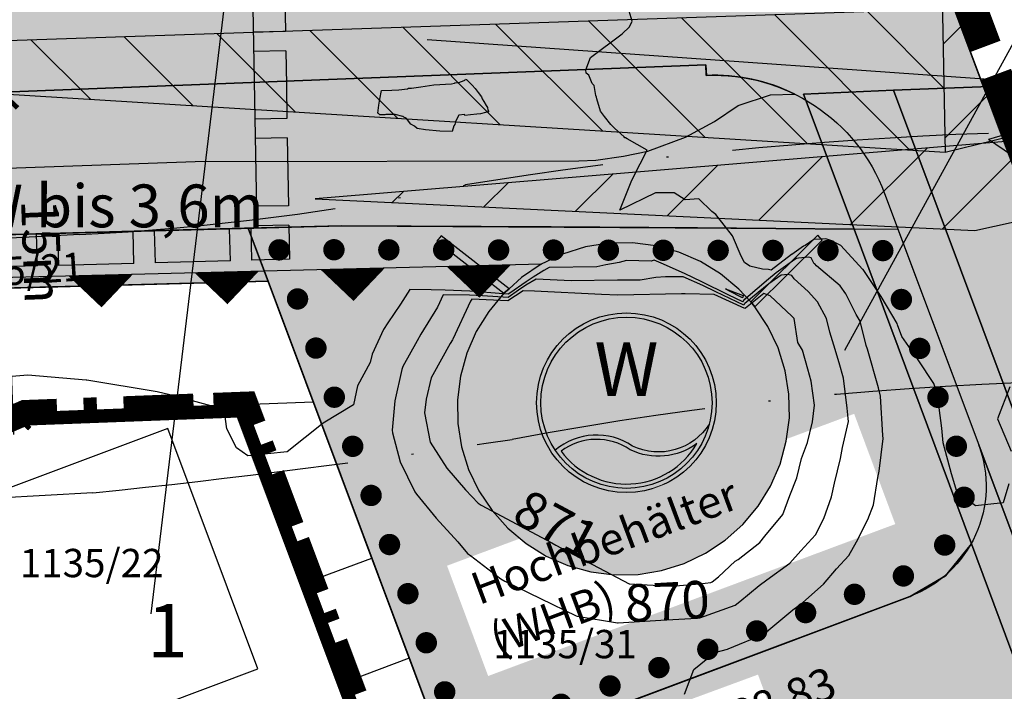
# Model space of a CAD drawing. Units: millimetres. Extents: x 4385289 to 4386088, y 5302364 to 5302906.
# Drawn here: x 4385381 to 4385427, y 5302539 to 5302571 of the extents above; entities that cross this region are included whole.
import ezdxf
from ezdxf.enums import TextEntityAlignment as Align

# ---------------------------------------------------------------- set-up
doc = ezdxf.new("R2010")
doc.units = ezdxf.units.MM
doc.linetypes.add('ACAD_ISO10W100', pattern=[18, 12, -3, 0, -3])
doc.layers.add('A_Konstruktionslinie', color=5, linetype='Continuous', plot=False)
for name, color, linetype in [('Bauplatzindexzahlen', 214, 'Continuous'), ('BEMASSUNG', 7, 'Continuous'), ('L-NUTZ', 7, 'Continuous'), ('NB-WASSER', 7, 'Continuous'), ('NL-BAUGRENZEN', 7, 'Continuous'), ('NL-GEBÄUDE', 7, 'Continuous'), ('NL-GELTUNGSBEREICH', 7, 'Continuous'), ('NL-GELTUNGSBEREICH-ALT', 254, 'Continuous'), ('NL-SCHALL', 5, 'Continuous'), ('NL-SICHTDREIECK', 11, 'Continuous'), ('NM-BAUGRENZEN', 7, 'Continuous'), ('NM-GELTUNGSBEREICH', 7, 'Continuous'), ('NM-GELTUNGSBEREICH ALT', 254, 'Continuous'), ('NM-PFLANZUNGEN', 7, 'Continuous'), ('NM-UMWELTSCHUTZ', 1, 'Continuous'), ('NMF-BAUGRENZEN', 150, 'Continuous'), ('NS-GRÜN-ÖFFENTLICH', 70, 'Continuous'), ('NS-VERKEHR', 50, 'Continuous'), ('NS-VERSORGUNGSFLÄCHE', 51, 'Continuous'), ('NS_WEG', 40, 'Continuous'), ('NT-LANA-ZWECK', 7, 'Continuous'), ('TEXT', 7, 'Continuous'), ('Text Achshöhen', 190, 'Continuous'), ('X_REF 210223 Höhenlinien Jellen$0$Beschriftung-Höhenlinie', 7, 'Continuous'), ('X_REF 210223 Höhenlinien Jellen$0$dnetz00', 7, 'Continuous'), ('X_REF 231031 DFK EBB West GKK$0$ALKIS Flurkarte.Eigentümerinformation', 7, 'Continuous'), ('X_REF 231031 DFK EBB West GKK$0$ALKIS Flurkarte.Flurstücke', 7, 'Continuous'), ('X_REF 231031 DFK EBB West GKK$0$ALKIS Flurkarte.Flurstücksnummern.Flurstücksnummer', 7, 'Continuous'), ('X_REF 231031 DFK EBB West GKK$0$ALKIS Flurkarte.Gebäude.Gebäude für Wirtschaft oder Gewerbe', 7, 'Continuous'), ('X_REF 231031 DFK EBB West GKK$0$ALKIS Flurkarte.Sonstige Bauwerke _ Einrichtungen.Sonstiges', 7, 'Continuous'), ('X_REF_Höhen_Jellen', 7, 'Continuous'), ('X_REF_KARTE', 7, 'Continuous')]:
    doc.layers.add(name, color=color, linetype=linetype)
doc.styles.add('ARIAL-STANDARD', font='arial.ttf', dxfattribs={"height": 2.5})
doc.styles.add('LANA-ZWECK', font='romand8.shx', dxfattribs={"height": 2.5})
doc.styles.add('X_REF 210223 Höhenlinien Jellen$0$7', font='txt', dxfattribs={"width": 0.7, "height": 1})
doc.styles.add('X_REF 231031 DFK EBB West GKK$0$ARIAL KURSIV', font='arial.ttf', dxfattribs={"height": 3.3})
doc.dimstyles.new('abtPlan', dxfattribs={"dimtxt": 1.75, "dimasz": 1.5, "dimexe": 1, "dimexo": 0, "dimgap": 0.5, "dimtad": 1, "dimtxsty": 'Standard', "dimblk": 'ARCHTICK', "dimcen": 2.5, "dimdle": 1, "dimadec": 0, "dimazin": 2, "dimtfac": 1, "dimtmove": 0, "dimatfit": 3, "dimldrblk": 'ARCHTICK', "dimfxl": 1, "dimarcsym": 0})

# ---------------------------------------------------------------- blocks, each defined once
blk = doc.blocks.new('WASSER')
h = blk.add_hatch(color=256)
edge = h.paths.add_edge_path()
edge.add_arc((0, 0), 3.8, 216.4394, 329.8003)
edge.add_arc((1.493, 0.518), 3.019, 244.1817, 306.3935, ccw=False)
edge.add_arc((-1.398, -4.495), 2.785, 55.5128, 126.5484)
blk.add_lwpolyline([(3.876, -0.987, -0.380107), (0.279, -2.025, 0.336922), (-3.329, -2.218, 0.336922)], format="xyb")
blk.add_lwpolyline([(-3.057, -2.257, 0.53935), (3.284, -1.911, -0.27832), (0.179, -2.199, 0.320274)], format="xyb", close=True)
for radius in [4.2, 4]:
    blk.add_circle((0, 0), radius)
at = {"layer": 'NT-LANA-ZWECK', "style": 'LANA-ZWECK'}
blk.add_attdef('LANA-ZWECK', text='', height=2.5, dxfattribs=at).set_placement((0, 1.245), align=Align.MIDDLE)
blk = doc.blocks.new('_ArchTick')
at = {"color": 0, "linetype": 'ByBlock', "const_width": 0.15}
blk.add_lwpolyline([(-0.5, -0.5), (0.5, 0.5)], dxfattribs=at)
blk = doc.blocks.new('*D58')
at = {"layer": 'BEMASSUNG', "color": 0, "lineweight": -2, "transparency": 16777216}
for p, q in [((4385380.347, 5302551.213), (4385379.702, 5302568.201)), ((4385381.985, 5302567.287), (4385378.74, 5302567.164)), ((4385382.554, 5302552.298), (4385379.309, 5302552.175))]:
    blk.add_line(p, q, dxfattribs=at)
at = {"layer": 'Defpoints', "color": 0, "transparency": 16777216}
for p in [(4385381.985, 5302567.287), (4385379.74, 5302567.202), (4385382.554, 5302552.298)]:
    blk.add_point(p, dxfattribs=at)
at = {"layer": 'BEMASSUNG', "color": 0, "lineweight": -2, "transparency": 16777216, "xscale": 1.500000000844135, "yscale": 1.500000000844135, "zscale": 1.500000000844135}
for p, rotation in [((4385379.74, 5302567.202), 92.17395862425758), ((4385380.309, 5302552.213), 272.1739586242576)]:
    blk.add_blockref('_ArchTick', p, dxfattribs=dict(at, rotation=rotation))
at = {"layer": 'BEMASSUNG', "color": 0, "transparency": 16777216, "insert": (4385381.417, 5302559.76), "char_height": 1.75, "attachment_point": 5, "rotation": 272.174}
blk.add_mtext('15m', dxfattribs=at)
blk = doc.blocks.new('*U9')
at = {"const_width": 0.6}
for points in [[(4385382.356, 5302538.005), (4385380.79, 5302537.946), (4385379.52, 5302537.395)], [(4385384.224, 5302538.076), (4385383.601, 5302538.053)], [(4385388.736, 5302538.248), (4385385.469, 5302538.123)], [(4385391.819, 5302537.182), (4385391.382, 5302538.348), (4385389.67, 5302538.283)], [(4385378.827, 5302537.095), (4385376.402, 5302536.044)], [(4385392.339, 5302535.794), (4385392.165, 5302536.256)], [(4385375.479, 5302535.644), (4385375.017, 5302535.444)], [(4385374.093, 5302535.043), (4385372.929, 5302534.539), (4385373.564, 5302533.074)], [(4385393.596, 5302532.439), (4385392.686, 5302534.868)], [(4385373.91, 5302532.275), (4385375.122, 5302529.48)], [(4385394.766, 5302529.315), (4385394.333, 5302530.472), (4385393.856, 5302531.745)], [(4385375.583, 5302528.414), (4385375.814, 5302527.882)], [(4385395.286, 5302527.927), (4385395.113, 5302528.39)], [(4385396.544, 5302524.572), (4385395.633, 5302527.002)], [(4385376.276, 5302526.817), (4385376.853, 5302525.485), (4385377.488, 5302524.021)], [(4385396.059, 5302522.148), (4385397.281, 5302522.606), (4385396.804, 5302523.878)], [(4385377.834, 5302523.222), (4385379.046, 5302520.426)], [(4385394.604, 5302521.603), (4385395.089, 5302521.784)], [(4385391.087, 5302520.285), (4385393.634, 5302521.239)], [(4385387.813, 5302519.058), (4385389.026, 5302519.513), (4385390.36, 5302520.012)], [(4385379.507, 5302519.361), (4385379.738, 5302518.829)], [(4385386.358, 5302518.513), (4385386.843, 5302518.695)], [(4385380.2, 5302517.763), (4385380.781, 5302516.423), (4385382.114, 5302516.923)], [(4385382.842, 5302517.195), (4385385.388, 5302518.15)]]:
    blk.add_lwpolyline(points, dxfattribs=at)
blk = doc.blocks.new('BINDUNG')
at = {"const_width": 0.5}
blk.add_lwpolyline([(-0.25, 0, 1), (0.25, 0, 1)], format="xyb", close=True, dxfattribs=at)
blk = doc.blocks.new('*U39')
for p, rotation in [((8710.546, 892.628), 290.542207407345), ((8713.108, 892.633), 179.9107585171745), ((8715.673, 892.629), 179.9107585171745), ((8718.238, 892.625), 179.9107585171745), ((8720.804, 892.621), 179.9107585171745), ((8723.369, 892.617), 179.9107585171745), ((8725.935, 892.613), 179.9107585171745), ((8728.5, 892.609), 179.9107585171745), ((8731.066, 892.605), 179.9107585171745), ((8733.631, 892.601), 179.9107585171745), ((8736.197, 892.597), 179.9107585171745), ((8738.762, 892.593), 179.9107585171745), ((8711.406, 890.333), 290.542207407345), ((8739.628, 890.308), 110.5439757784152), ((8712.266, 888.038), 290.542207407345), ((8740.485, 888.023), 110.5439757784152), ((8713.126, 885.743), 290.542207407345), ((8741.341, 885.737), 110.5439757784152), ((8713.985, 883.448), 290.542207407345), ((8742.198, 883.452), 110.5439757784152), ((8714.845, 881.153), 290.542207407345), ((8742.562, 881.067), 83.39658625196338), ((8715.705, 878.858), 290.542207407345), ((8741.654, 878.834), 52.32217560466143), ((8739.723, 877.39), 21.24776495736305), ((8716.565, 876.563), 290.542207407345), ((8737.438, 876.533), 20.54221063905469), ((8735.152, 875.677), 20.54221063905469), ((8732.867, 874.82), 20.54221063905469), ((8717.425, 874.268), 290.542207407345), ((8730.582, 873.964), 20.54221063905469), ((8728.296, 873.108), 20.54221063905469), ((8718.285, 871.974), 290.542207407345), ((8726.011, 872.251), 20.54221063905469), ((8723.725, 871.395), 20.54221063905469), ((8721.44, 870.538), 20.54221063905469), ((8719.155, 869.682), 20.54221063905469)]:
    blk.add_blockref('BINDUNG', p, dxfattribs=dict(rotation=rotation))
blk = doc.blocks.new('USCHUTZ')
blk.add_lwpolyline([(0, 0, 3, 0, 0), (0, 1.5, 0, 0, 0)], format="xyseb")
blk = doc.blocks.new('*U43')
for p, rotation in [((1343.649, 2064.902), 181.4491617135552), ((1320.092, 2064.306), 181.4491617135552), ((1325.981, 2064.455), 181.4491617135552), ((1331.87, 2064.604), 181.4491617135552), ((1337.76, 2064.753), 181.4491617135552), ((1314.203, 2064.157), 181.4491617135552), ((1310.259, 2060.03), 280.8850842436819), ((1311.129, 2055.508), 280.8850842436819)]:
    blk.add_blockref('USCHUTZ', p, dxfattribs=dict(rotation=rotation))
blk = doc.blocks.new('*U54')
at = {"const_width": 1.5}
for points in [[(2031.465, 1203.385), (2032.448, 1200.761), (2033.432, 1198.137)], [(2033.923, 1196.825), (2034.907, 1194.201), (2035.89, 1191.577)]]:
    blk.add_lwpolyline(points, dxfattribs=at)
blk = doc.blocks.new('RECHTE')
blk.add_lwpolyline([(0, 0), (0, -1.5)])
blk = doc.blocks.new('*E65')
at = {"layer": 'NM-GELTUNGSBEREICH ALT'}
for points in [[(32.143, 14.505), (32.171, 12.922), (32.199, 11.339)], [(32.216, 10.434), (32.244, 8.851), (32.272, 7.267)], [(32.289, 6.362), (32.317, 4.779), (32.345, 3.196)], [(32.362, 2.291), (32.39, 0.698), (30.635, 0.651)], [(25.12, 0.503), (23.365, 0.456), (21.61, 0.409)], [(29.633, 0.624), (27.878, 0.577), (26.123, 0.53)], [(20.608, 0.382), (18.853, 0.335), (17.098, 0.288)]]:
    blk.add_lwpolyline(points, dxfattribs=at)
for p, rotation in [((32.199, 11.339), 271.0281032537285), ((32.216, 10.434), 271.0281032537285), ((32.272, 7.267), 271.0281032537285), ((32.289, 6.362), 271.0281032537285), ((32.345, 3.196), 271.0281032537285), ((20.608, 0.382), 181.5343414983033), ((21.61, 0.409), 181.5343414983033), ((25.12, 0.503), 181.5343414983033), ((26.123, 0.53), 181.5343414983033), ((29.633, 0.624), 181.5343414983033), ((30.635, 0.651), 181.5343414983033), ((32.362, 2.291), 271.0281032537285)]:
    blk.add_blockref('RECHTE', p, dxfattribs=dict(at, rotation=rotation))
blk = doc.blocks.new('*E67')
at = {"layer": 'X_REF 210223 Höhenlinien Jellen$0$dnetz00'}
for points in [[(66.061, 174.809), (65.478, 173.303), (66.121, 171.798)], [(66.005, 170.27), (65.741, 169.388), (64.454, 169.247), (63.58, 169.909), (63.331, 170.741), (62.941, 172.191), (62.882, 172.877), (62.682, 174.41), (62.514, 174.964), (61.77, 176.062), (61.009, 177.157), (60.816, 177.696), (60.801, 177.756), (60.05, 179.018), (60.047, 179.025), (59.2, 180.284), (59.179, 180.301), (58.154, 181.411), (57.847, 181.567), (57.836, 181.587), (57.458, 181.718), (57.452, 181.717), (56.904, 181.691), (56.489, 181.4), (56.415, 181.378), (55.873, 180.994), (55.874, 180.995), (55.862, 180.987), (54.901, 180.248), (54.775, 180.289), (54.496, 180.294), (53.913, 180.445), (53.654, 180.607), (53.496, 180.909), (53.1, 181.865), (52.324, 182.849), (52.126, 182.995), (51.519, 183.594), (50.882, 183.541), (50.371, 183.867), (49.504, 183.871), (47.837, 183.065), (48.394, 184.453), (48.784, 185.231), (49.112, 185.858), (48.177, 186.389), (48.1, 186.432), (48.072, 186.444), (48.031, 186.483), (47.575, 186.884), (47.414, 187.055), (47.113, 187.434), (46.933, 187.679), (46.758, 188.257), (46.733, 188.335), (46.716, 188.412), (46.629, 188.891), (46.543, 188.972), (46.388, 189.369), (46.257, 189.466), (46.244, 189.622), (46.458, 190.187), (47.943, 191.298), (48.289, 191.625), (48.401, 191.895), (48.26, 192.359)], [(50.847, 160.447), (51.286, 161.593), (52.275, 162.384), (52.86, 162.55), (52.891, 162.562), (54.556, 163.248), (54.79, 163.456), (55.922, 164.382), (56.382, 164.72), (57.347, 165.576), (57.96, 166.303), (58.532, 166.92), (58.888, 167.565), (59.425, 168.609), (59.681, 169.287), (59.896, 170.56), (59.945, 170.865), (60.138, 172.39), (60.117, 172.526), (60.008, 174.363), (59.922, 174.757), (59.403, 176.568), (59.342, 176.737), (59.058, 177.879), (58.878, 178.182), (58.389, 179.142), (58.132, 179.523), (57.023, 180.453), (56.939, 180.544), (56.914, 180.557), (56.768, 180.826), (56.666, 180.862), (56.178, 180.809), (56.084, 180.804), (55.908, 180.681), (55.139, 180.123), (54.777, 179.839), (53.717, 178.927), (53.658, 178.882), (53.657, 178.876), (53.622, 178.867), (53.616, 178.839), (53.594, 178.788), (53.583, 178.774), (52.892, 179.109), (51.665, 179.705), (50.846, 180.103), (49.764, 180.578), (49.441, 180.728), (49.299, 180.682), (48.14, 180.71), (47.805, 180.614), (47.177, 180.497), (46.756, 180.409), (44.526, 180.382), (44.281, 180.235), (43.777, 179.934), (43.448, 179.716), (42.687, 179.177), (42.614, 179.131), (42.4, 179.144), (40.814, 179.27), (39.673, 179.326), (39.011, 179.335), (38.018, 179.345), (37.575, 178.674), (36.983, 177.801), (36.79, 177.479), (36.25, 176.337), (36.166, 175.934), (35.563, 174.854), (35.381, 173.965), (33.961, 173.108), (32.285, 171.772), (30.44, 171.583), (29.917, 171.95), (29.462, 172.839), (29.333, 173.747), (27.071, 174.373), (26.2, 174.566), (22.917, 175.113), (22.896, 175.117), (22.89, 175.118), (20.16, 175.356), (18.847, 175.236)]]:
    blk.add_lwpolyline(points, dxfattribs=at)
for points in [[(36.611, 187.515), (36.574, 187.568), (36.559, 187.578), (36.515, 187.589), (36.563, 187.958), (36.61, 188.245), (36.694, 188.653), (37.182, 188.663), (37.505, 188.683), (37.913, 188.734), (37.951, 188.753), (38.036, 188.765), (38.099, 188.765), (38.526, 188.824), (39.132, 188.917), (39.97, 188.963), (40.104, 188.999), (40.126, 189.007), (40.13, 189.006), (40.243, 189.022), (40.306, 189.032), (40.556, 189.113), (40.58, 189.135), (40.604, 189.154), (40.615, 189.174), (40.648, 189.166), (40.659, 189.169), (40.72, 189.105), (40.928, 188.907), (41.066, 188.748), (41.214, 188.558), (41.37, 188.358), (41.385, 188.304), (41.39, 188.257), (41.467, 188.132), (41.586, 187.952), (41.642, 187.862), (41.666, 187.735), (41.701, 187.652), (41.551, 187.625), (41.317, 187.561), (41.154, 187.541), (40.858, 187.509), (40.583, 187.487), (40.576, 187.529), (40.31, 187.502), (40.237, 187.393), (40.157, 187.194), (40.116, 187.065), (40.08, 187.006), (39.996, 186.734), (39.415, 186.751), (38.755, 186.818), (38.36, 186.869), (38.238, 186.98), (38.064, 187.08), (37.855, 187.344), (37.848, 187.352), (37.742, 187.409), (37.706, 187.429), (37.69, 187.433), (37.325, 187.524), (36.896, 187.524), (36.847, 187.52), (36.647, 187.514), (36.611, 187.515)], [(38.248, 169.902), (38.324, 169.785), (39.245, 168.672), (40.262, 167.555), (40.708, 167.016), (40.845, 166.916), (42.274, 165.837), (42.454, 165.728), (45.787, 164.1), (45.843, 164.089), (47.717, 163.78), (47.727, 163.78), (47.755, 163.783), (49.745, 163.893), (51.436, 163.99), (51.564, 164.007), (53.223, 164.597), (53.441, 164.78), (54.341, 165.514), (54.696, 165.782), (55.77, 166.558), (56.284, 167.137), (56.972, 167.892), (57.359, 168.656), (57.719, 169.671), (57.867, 170.3), (58.15, 171.454), (58.233, 171.972), (58.52, 173.178), (58.463, 173.808), (58.279, 175.205), (58.09, 175.922), (57.83, 176.755), (57.654, 177.362), (57.487, 177.99), (57.077, 178.771), (56.635, 179.265), (55.975, 179.857), (55.871, 180.001), (55.686, 180.054), (55.368, 180.029), (54.802, 179.612), (54.302, 179.219), (53.679, 178.695), (53.66, 178.682), (53.645, 178.662), (53.626, 178.618), (52.324, 179.25), (51.713, 179.534), (50.797, 179.945), (49.967, 179.946), (49.509, 179.92), (48.779, 179.784), (47.718, 179.786), (45.562, 179.762), (43.92, 179.837), (43.443, 179.547), (43.1, 179.324), (42.609, 178.985), (41.405, 179.062), (40.808, 179.086), (39.581, 179.106), (39.316, 178.519), (38.536, 177.26), (38.365, 176.951), (37.683, 175.761), (37.649, 175.607), (37.321, 174.148), (37.186, 172.777), (37.207, 172.655), (37.557, 171.303), (38.248, 169.902)], [(39.746, 170.998), (40.624, 169.996), (41.215, 169.371), (41.343, 169.275), (44.647, 167.506), (44.836, 167.412), (48.275, 165.598), (48.3, 165.594), (48.532, 165.575), (50.248, 165.487), (51.557, 165.594), (52.086, 165.662), (52.148, 165.684), (52.437, 165.927), (53.217, 166.651), (53.361, 166.741), (54.371, 167.532), (54.613, 167.832), (55.453, 168.838), (55.772, 169.732), (56.102, 170.548), (56.325, 171.454), (56.605, 172.206), (56.835, 173.165), (56.93, 173.953), (56.78, 175.07), (56.618, 175.63), (56.362, 176.521), (56.156, 176.873), (55.972, 177.992), (55.865, 178.104), (54.859, 179.061), (54.569, 179.165), (53.702, 178.479), (53.669, 178.464), (52.243, 179.111), (50.886, 179.15), (50.847, 179.147), (50.842, 179.146), (50.714, 179.147), (47.74, 179.089), (46.973, 179.115), (43.837, 179.28), (43.316, 179.293), (42.604, 178.82), (40.92, 178.902), (40.854, 178.807), (40.03, 177.033), (40.013, 177), (39.903, 176.821), (39.093, 175.364), (39.014, 175.226), (38.787, 174.222), (38.708, 173.59), (38.961, 172.212), (39.746, 170.998)], [(53.574, 178.989), (53.572, 178.985), (53.558, 178.966), (52.923, 179.282), (52.766, 179.389), (53.594, 179.076), (53.574, 178.989)]]:
    blk.add_lwpolyline(points, close=True, dxfattribs=at)
at = {"layer": 'X_REF 210223 Höhenlinien Jellen$0$Beschriftung-Höhenlinie', "char_height": 1.75, "attachment_point": 1, "line_spacing_factor": 0.959981, "style": 'X_REF 210223 Höhenlinien Jellen$0$7'}
for s, insert, rotation in [('871', (43.535, 170.087), 331.8282), ('870', (48.011, 165.55), 3.1403)]:
    blk.add_mtext(s, dxfattribs=dict(at, insert=insert, rotation=rotation))
blk = doc.blocks.new('*E68')
at = {"layer": 'X_REF 231031 DFK EBB West GKK$0$ALKIS Flurkarte.Gebäude.Gebäude für Wirtschaft oder Gewerbe', "true_color": 0xd2d3d5}
blk.add_hatch(color=254, dxfattribs=at).paths.add_polyline_path([(56.137, 192.338), (55.283, 193.042), (54.344, 193.619), (53.331, 194.069), (52.26, 194.361), (51.165, 194.503), (50.053, 194.486), (48.965, 194.309), (47.9, 193.97), (46.901, 193.498), (45.976, 192.884), (45.405, 192.355), (45.156, 192.145), (44.443, 191.292), (43.865, 190.353), (43.416, 189.34), (43.124, 188.27), (42.98, 187.164), (42.998, 186.062), (43.175, 184.964), (43.504, 183.9), (43.976, 182.911), (44.601, 181.985), (45.339, 181.165), (46.192, 180.441), (47.131, 179.864), (48.145, 179.424), (49.214, 179.122), (50.31, 178.979), (51.423, 179.006), (52.521, 179.184), (53.576, 179.514), (54.576, 179.996), (55.501, 180.601), (56.32, 181.34), (57.035, 182.193), (57.622, 183.131), (58.062, 184.155), (58.354, 185.225), (58.497, 186.321), (58.47, 187.433), (58.302, 188.52), (57.972, 189.584), (57.491, 190.584), (56.876, 191.509), (56.694, 191.736)])
at = {"layer": 'X_REF 231031 DFK EBB West GKK$0$ALKIS Flurkarte.Eigentümerinformation', "color": 18, "true_color": 0x000000}
for points in [[(2.742, 194.535), (7.011, 194.697), (11.794, 194.612), (33.202, 195.185), (37.551, 195.295), (47.359, 195.242), (54.205, 195.196), (61.522, 195.142), (59.164, 201.45), (63.366, 201.636), (107.473, 203.312), (127.535, 205.874), (137.894, 207.384), (150.394, 209.885), (150.213, 210.623), (156.884, 212.527), (163.511, 214.6), (178.558, 221.042), (187.742, 225.004)], [(107.473, 203.312), (63.366, 201.636), (85.245, 143.205), (92.722, 123.232), (92.974, 126.115), (93.118, 127.011), (93.382, 127.881), (93.785, 128.707), (94.304, 129.458), (94.92, 130.115), (95.642, 130.677), (96.441, 131.127), (97.304, 131.444), (98.191, 131.62), (99.54, 131.808), (102.922, 132.289), (104.006, 132.367), (105.085, 132.295), (106.128, 132.085), (107.155, 131.735)]]:
    blk.add_lwpolyline(points, dxfattribs=at)
for points in [[(61.522, 195.142), (67.011, 180.436), (70.195, 171.905), (72.208, 170.645), (73.502, 168.652), (79.984, 151.329), (85.382, 136.932), (86.746, 132.334), (87.344, 128.877), (87.568, 125.364), (96.058, 102.67), (104.598, 79.815), (108.337, 81.483), (100.557, 102.266), (92.722, 123.232), (85.245, 143.205), (63.366, 201.636), (59.164, 201.45), (61.522, 195.142)], [(12.412, 181.333), (10.414, 192.072), (34.137, 192.706), (33.202, 195.185), (11.794, 194.612), (7.011, 194.697), (11.475, 181.179), (12.412, 181.333)], [(42.671, 169.916), (64.141, 177.965), (65.802, 178.942), (67.011, 180.436), (61.522, 195.142), (54.205, 195.196), (47.359, 195.242), (37.551, 195.295), (33.202, 195.185), (34.137, 192.706), (42.671, 169.916)], [(10.414, 192.072), (12.412, 181.333), (11.475, 181.179), (18.217, 160.753), (42.671, 169.916), (34.137, 192.706), (10.414, 192.072)], [(38.656, 161.131), (39.685, 161.852), (48.423, 165.127), (66.418, 171.87), (68.475, 172.221), (70.195, 171.905), (67.011, 180.436), (65.802, 178.942), (64.141, 177.965), (42.671, 169.916), (18.217, 160.753), (23.241, 145.548), (29.387, 147.851), (29.693, 148.24), (30.02, 148.658), (29.887, 149.885), (30.48, 151.484), (38.656, 161.131)]]:
    blk.add_lwpolyline(points, close=True, dxfattribs=at)
at = {"layer": 'X_REF 231031 DFK EBB West GKK$0$ALKIS Flurkarte.Flurstücke', "color": 18, "true_color": 0x000000}
for points in [[(2.742, 194.535), (7.011, 194.697), (11.794, 194.612), (33.202, 195.185), (37.551, 195.295), (47.359, 195.242), (54.205, 195.196), (61.522, 195.142), (59.164, 201.45), (63.366, 201.636), (107.473, 203.312), (127.535, 205.874), (137.894, 207.384), (150.394, 209.885), (150.213, 210.623), (156.884, 212.527), (163.511, 214.6), (178.558, 221.042), (187.742, 225.004)], [(107.473, 203.312), (63.366, 201.636), (85.245, 143.205), (92.722, 123.232), (92.974, 126.115), (93.118, 127.011), (93.382, 127.881), (93.785, 128.707), (94.304, 129.458), (94.92, 130.115), (95.642, 130.677), (96.441, 131.127), (97.304, 131.444), (98.191, 131.62), (99.54, 131.808), (102.922, 132.289), (104.006, 132.367), (105.085, 132.295), (106.128, 132.085), (107.155, 131.735)]]:
    blk.add_lwpolyline(points, dxfattribs=at)
for points in [[(61.522, 195.142), (67.011, 180.436), (70.195, 171.905), (72.208, 170.645), (73.502, 168.652), (79.984, 151.329), (85.382, 136.932), (86.746, 132.334), (87.344, 128.877), (87.568, 125.364), (96.058, 102.67), (104.598, 79.815), (108.337, 81.483), (100.557, 102.266), (92.722, 123.232), (85.245, 143.205), (63.366, 201.636), (59.164, 201.45), (61.522, 195.142)], [(12.412, 181.333), (10.414, 192.072), (34.137, 192.706), (33.202, 195.185), (11.794, 194.612), (7.011, 194.697), (11.475, 181.179), (12.412, 181.333)], [(42.671, 169.916), (64.141, 177.965), (65.802, 178.942), (67.011, 180.436), (61.522, 195.142), (54.205, 195.196), (47.359, 195.242), (37.551, 195.295), (33.202, 195.185), (34.137, 192.706), (42.671, 169.916)], [(10.414, 192.072), (12.412, 181.333), (11.475, 181.179), (18.217, 160.753), (42.671, 169.916), (34.137, 192.706), (10.414, 192.072)], [(38.656, 161.131), (39.685, 161.852), (48.423, 165.127), (66.418, 171.87), (68.475, 172.221), (70.195, 171.905), (67.011, 180.436), (65.802, 178.942), (64.141, 177.965), (42.671, 169.916), (18.217, 160.753), (23.241, 145.548), (29.387, 147.851), (29.693, 148.24), (30.02, 148.658), (29.887, 149.885), (30.48, 151.484), (38.656, 161.131)]]:
    blk.add_lwpolyline(points, close=True, dxfattribs=at)
at = {"layer": 'X_REF 231031 DFK EBB West GKK$0$ALKIS Flurkarte.Gebäude.Gebäude für Wirtschaft oder Gewerbe', "color": 18, "true_color": 0x000000}
blk.add_lwpolyline([(56.137, 192.338), (55.283, 193.042), (54.344, 193.619), (53.331, 194.069), (52.26, 194.361), (51.165, 194.503), (50.053, 194.486), (48.965, 194.309), (47.9, 193.97), (46.901, 193.498), (45.976, 192.884), (45.405, 192.355), (45.156, 192.145), (44.443, 191.292), (43.865, 190.353), (43.416, 189.34), (43.124, 188.27), (42.98, 187.164), (42.998, 186.062), (43.175, 184.964), (43.504, 183.9), (43.976, 182.911), (44.601, 181.985), (45.339, 181.165), (46.192, 180.441), (47.131, 179.864), (48.145, 179.424), (49.214, 179.122), (50.31, 178.979), (51.423, 179.006), (52.521, 179.184), (53.576, 179.514), (54.576, 179.996), (55.501, 180.601), (56.32, 181.34), (57.035, 182.193), (57.622, 183.131), (58.062, 184.155), (58.354, 185.225), (58.497, 186.321), (58.47, 187.433), (58.302, 188.52), (57.972, 189.584), (57.491, 190.584), (56.876, 191.509), (56.694, 191.736), (56.137, 192.338)], close=True, dxfattribs=at)
at = {"layer": 'X_REF 231031 DFK EBB West GKK$0$ALKIS Flurkarte.Sonstige Bauwerke _ Einrichtungen.Sonstiges', "color": 250, "true_color": 0x333333}
for points in [[(45.156, 192.145), (45.405, 192.355), (42.228, 194.832), (42.018, 194.58), (45.156, 192.145)], [(56.876, 191.509), (60.03, 194.619), (59.829, 194.857), (56.694, 191.736), (56.876, 191.509)]]:
    blk.add_lwpolyline(points, close=True, dxfattribs=at)
at = {"layer": 'X_REF 231031 DFK EBB West GKK$0$ALKIS Flurkarte.Flurstücksnummern.Flurstücksnummer', "color": 18, "true_color": 0x000000, "style": 'X_REF 231031 DFK EBB West GKK$0$ARIAL KURSIV', "oblique": 0}
blk.add_text('1135/21', height=1.3229, rotation=3.73, dxfattribs=at).set_placement((22.148, 193.185), align=Align.MIDDLE_CENTER)
at = {"layer": 'X_REF 231031 DFK EBB West GKK$0$ALKIS Flurkarte.Flurstücksnummern.Flurstücksnummer', "color": 18, "true_color": 0x000000, "style": 'X_REF 231031 DFK EBB West GKK$0$ARIAL KURSIV'}
for s, p in [('1135/22', (25.886, 179.535)), ('1135/31', (48.012, 175.748))]:
    blk.add_text(s, height=1.3229, dxfattribs=at).set_placement(p, align=Align.MIDDLE_CENTER)

msp = doc.modelspace()

# ---------------------------------------------------------------- hatches: boundary and pattern name
at = {"layer": 'NL-SICHTDREIECK'}
h = msp.add_hatch(dxfattribs=at)
h.set_pattern_fill('LINE', color=256, angle=45, style=0)
h.set_pattern_definition([(45, (-0.003, 14.5823), (-2.2450640315, 2.2450640315), [])])
h.paths.add_polyline_path([(4385423.741, 5302571.104), (4385423.873, 5302564.403), (4385491.595, 5302580.833), (4385423.676, 5302574.455)])
h = msp.add_hatch(dxfattribs=at)
h.set_pattern_fill('LINE', color=256, angle=45, style=0)
h.set_pattern_definition([(45, (-0.003, 14.9585), (-2.2450640315, 2.2450640315), [])])
h.paths.add_polyline_path([(4385425.259, 5302560.745), (4385454.68, 5302567.227), (4385394.424, 5302562.238)])
at = {"layer": 'NS-GRÜN-ÖFFENTLICH'}
h = msp.add_hatch(color=256, dxfattribs=at)
edge = h.paths.add_edge_path()
edge.add_line((4385413.091, 5302565.844), (4385414.202, 5302566.586))
edge.add_line((4385414.202, 5302566.586), (4385415.71, 5302567.086))
edge.add_line((4385415.71, 5302567.086), (4385416.847, 5302567.122))
edge.add_arc((4385413.074, 5302559.505), 8.5, 63.6489, 92.4633)
edge.add_line((4385412.708, 5302567.998), (4385412.689, 5302568.497))
edge.add_line((4385412.689, 5302568.497), (4385364.987, 5302566.642))
edge.add_line((4385364.987, 5302566.642), (4385365.056, 5302563.132))
edge.add_line((4385365.056, 5302563.132), (4385388.82, 5302563.975))
edge.add_line((4385388.82, 5302563.975), (4385406.75, 5302564.005))
edge.add_line((4385406.75, 5302564.005), (4385407.538, 5302564.033))
edge.add_line((4385407.538, 5302564.033), (4385408.838, 5302564.231))
edge.add_line((4385408.838, 5302564.231), (4385409.977, 5302564.456))
edge.add_line((4385409.977, 5302564.456), (4385411.737, 5302565.108))
edge.add_line((4385411.737, 5302565.108), (4385413.091, 5302565.844))
h = msp.add_hatch(color=256, dxfattribs=at)
h.dxf.hatch_style = 1
h.paths.add_polyline_path([(4385369.571, 5302546.859), (4385365.107, 5302560.377), (4385369.89, 5302560.292), (4385391.298, 5302560.865), (4385392.233, 5302558.386), (4385368.5, 5302557.767), (4385370.508, 5302547.013)])
at = {"layer": 'NS-VERKEHR'}
h = msp.add_hatch(color=256, dxfattribs=at)
h.dxf.hatch_style = 1
edge = h.paths.add_edge_path()
edge.add_line((4385466.433, 5302447.163), (4385450.82, 5302488.915))
edge.add_line((4385450.82, 5302488.915), (4385451.07, 5302491.795))
edge.add_line((4385451.07, 5302491.795), (4385451.21, 5302492.695))
edge.add_line((4385451.21, 5302492.695), (4385451.48, 5302493.565))
edge.add_line((4385451.48, 5302493.565), (4385451.88, 5302494.385))
edge.add_line((4385451.88, 5302494.385), (4385452.4, 5302495.135))
edge.add_line((4385452.4, 5302495.135), (4385453.02, 5302495.795))
edge.add_line((4385453.02, 5302495.795), (4385453.74, 5302496.355))
edge.add_line((4385453.74, 5302496.355), (4385448.49, 5302507.435))
edge.add_line((4385448.49, 5302507.435), (4385447.22, 5302509.935))
edge.add_line((4385447.22, 5302509.935), (4385421.8, 5302577.771))
edge.add_line((4385421.8, 5302577.771), (4385364.803, 5302576.009))
edge.add_line((4385364.803, 5302576.009), (4385364.987, 5302566.642))
edge.add_line((4385364.987, 5302566.642), (4385412.689, 5302568.497))
edge.add_line((4385412.689, 5302568.497), (4385412.711, 5302567.998))
edge.add_arc((4385413.074, 5302559.505), 8.5, 20.544, 92.4475, ccw=False)
edge.add_line((4385421.033, 5302562.488), (4385425.439, 5302550.733))
edge.add_line((4385425.439, 5302550.733), (4385431.58, 5302534.346))
edge.add_line((4385431.58, 5302534.346), (4385443.465, 5302502.631))
edge.add_arc((4385410.868, 5302490.445), 34.801, 0.9875, 20.4989, ccw=False)
edge.add_line((4385445.664, 5302491.044), (4385446.663, 5302488.372))
edge.add_line((4385446.663, 5302488.372), (4385449.368, 5302481.144))
edge.add_line((4385449.368, 5302481.144), (4385454.154, 5302468.35))
edge.add_line((4385454.154, 5302468.35), (4385462.69, 5302445.495))
edge.add_line((4385462.69, 5302445.495), (4385466.433, 5302447.163))
h = msp.add_hatch(color=256, dxfattribs=at)
h.dxf.hatch_style = 1
edge = h.paths.add_edge_path()
edge.add_line((4385376.315, 5302526.451), (4385381.331, 5302511.245))
edge.add_line((4385381.331, 5302511.245), (4385387.865, 5302513.693))
edge.add_line((4385387.865, 5302513.693), (4385388.568, 5302517.18))
edge.add_line((4385388.568, 5302517.18), (4385397.214, 5302527.342))
edge.add_line((4385397.214, 5302527.342), (4385424.503, 5302537.567))
edge.add_arc((4385426.43, 5302532.416), 5.5, 20.544, 110.5051, ccw=False)
edge.add_line((4385431.58, 5302534.346), (4385425.439, 5302550.733))
edge.add_arc((4385420.288, 5302548.803), 5.5, -69.4578, 20.544, ccw=False)
edge.add_line((4385422.218, 5302543.653), (4385376.315, 5302526.451))
edge.add_line((4385376.315, 5302526.451), (4385376.315, 5302526.451))
at = {"layer": 'NS-VERSORGUNGSFLÄCHE'}
h = msp.add_hatch(color=256, dxfattribs=at)
h.dxf.hatch_style = 1
edge = h.paths.add_edge_path()
edge.add_line((4385400.756, 5302535.61), (4385391.298, 5302560.865))
edge.add_line((4385391.298, 5302560.865), (4385395.65, 5302560.975))
edge.add_line((4385395.65, 5302560.975), (4385421.662, 5302560.811))
edge.add_line((4385421.662, 5302560.811), (4385425.439, 5302550.733))
edge.add_arc((4385420.288, 5302548.803), 5.5, -69.4578, 20.544, ccw=False)
edge.add_line((4385422.218, 5302543.653), (4385400.756, 5302535.61))
at = {"layer": 'NS_WEG'}
h = msp.add_hatch(color=256, dxfattribs=at)
edge = h.paths.add_edge_path()
edge.add_line((4385416.847, 5302567.122), (4385415.71, 5302567.086))
edge.add_line((4385415.71, 5302567.086), (4385414.202, 5302566.586))
edge.add_line((4385414.202, 5302566.586), (4385413.091, 5302565.844))
edge.add_line((4385413.091, 5302565.844), (4385411.737, 5302565.108))
edge.add_line((4385411.737, 5302565.108), (4385409.977, 5302564.456))
edge.add_line((4385409.977, 5302564.456), (4385408.838, 5302564.231))
edge.add_line((4385408.838, 5302564.231), (4385407.538, 5302564.033))
edge.add_line((4385407.538, 5302564.033), (4385406.75, 5302564.005))
edge.add_line((4385406.75, 5302564.005), (4385388.82, 5302563.975))
edge.add_line((4385388.82, 5302563.975), (4385365.056, 5302563.132))
edge.add_line((4385365.056, 5302563.132), (4385365.107, 5302560.377))
edge.add_line((4385365.107, 5302560.377), (4385369.89, 5302560.285))
edge.add_line((4385369.89, 5302560.285), (4385395.65, 5302560.975))
edge.add_line((4385395.65, 5302560.975), (4385405.46, 5302560.925))
edge.add_line((4385405.46, 5302560.925), (4385412.3, 5302560.875))
edge.add_line((4385412.3, 5302560.875), (4385419.62, 5302560.825))
edge.add_line((4385419.62, 5302560.825), (4385417.368, 5302566.841))
edge.add_arc((4385413.074, 5302559.505), 8.5, 59.6573, 63.6489)
h = msp.add_hatch(color=256, dxfattribs=at)
edge = h.paths.add_edge_path()
edge.add_line((4385417.368, 5302566.841), (4385417.473, 5302566.564))
edge.add_arc((4385417.593, 5302566.581), 0.121, 187.9169, 386.9218)
edge.add_line((4385417.701, 5302566.635), (4385417.368, 5302566.841))
edge = h.paths.add_edge_path()
edge.add_arc((4385417.593, 5302566.581), 0.121, -172.0831, 26.9218, ccw=False)
edge.add_line((4385417.473, 5302566.564), (4385419.406, 5302561.397))
edge.add_arc((4385419.62, 5302560.825), 0.61, -0.3914, 110.5063, ccw=False)
edge.add_line((4385420.23, 5302560.821), (4385421.662, 5302560.811))
edge.add_line((4385421.662, 5302560.811), (4385421.033, 5302562.488))
edge.add_arc((4385413.074, 5302559.505), 8.5, 20.544, 57.0165)
edge = h.paths.add_edge_path(flags=17)
edge.add_line((4385419.406, 5302561.397), (4385419.62, 5302560.825))
edge.add_line((4385419.62, 5302560.825), (4385420.23, 5302560.821))
edge.add_arc((4385419.62, 5302560.825), 0.61, 359.6086, 470.5063)

# ---------------------------------------------------------------- linework, layer by layer
at = {"layer": 'BEMASSUNG', "color": 1}
msp.add_lwpolyline([(4385367.959, 5302551.744), (4385394.335, 5302552.745)], dxfattribs=at)
at = {"layer": 'L-NUTZ'}
for points in [[(4385453.74, 5302496.355), (4385448.49, 5302507.435), (4385447.22, 5302509.935), (4385421.8, 5302577.771), (4385364.803, 5302576.009), (4385364.987, 5302566.642), (4385412.689, 5302568.497), (4385412.711, 5302567.998, -0.324455), (4385421.033, 5302562.488), (4385425.439, 5302550.733), (4385431.58, 5302534.346), (4385443.465, 5302502.631, -0.085341)], [(4385365.056, 5302563.132), (4385388.82, 5302563.975), (4385406.75, 5302564.005), (4385407.538, 5302564.033), (4385408.838, 5302564.231), (4385409.977, 5302564.456), (4385411.737, 5302565.108), (4385413.091, 5302565.844), (4385414.202, 5302566.586), (4385415.71, 5302567.086), (4385416.847, 5302567.122, 0.126393), (4385412.708, 5302567.998), (4385412.708, 5302567.998), (4385412.708, 5302567.998), (4385412.708, 5302567.998), (4385412.689, 5302568.497), (4385364.987, 5302566.642)]]:
    msp.add_lwpolyline(points, format="xyb", dxfattribs=at)
msp.add_lwpolyline([(4385365.107, 5302560.377), (4385369.89, 5302560.285), (4385395.65, 5302560.975), (4385405.46, 5302560.925), (4385412.3, 5302560.875), (4385419.62, 5302560.825), (4385421.662, 5302560.811)], dxfattribs=at)
msp.add_lwpolyline([(4385369.571, 5302546.859), (4385365.107, 5302560.377), (4385369.89, 5302560.292), (4385391.298, 5302560.865), (4385392.233, 5302558.386), (4385368.5, 5302557.767), (4385370.508, 5302547.013)], close=True, dxfattribs=at)
msp.add_lwpolyline([(4385376.315, 5302526.451), (4385381.331, 5302511.245), (4385387.865, 5302513.693), (4385388.568, 5302517.18), (4385397.214, 5302527.342), (4385424.503, 5302537.567, -0.414015), (4385431.58, 5302534.346), (4385425.439, 5302550.733, -0.414223), (4385422.218, 5302543.653), (4385376.315, 5302526.451)], format="xyb", close=True, dxfattribs=at)
at = {"layer": 'NL-BAUGRENZEN'}
msp.add_lwpolyline([(4385373.323, 5302548.968), (4385380.942, 5302531.389), (4385396.894, 5302537.367), (4385391.176, 5302552.625), (4385380.858, 5302552.234)], close=True, dxfattribs=at)
at = {"layer": 'NL-GEBÄUDE'}
msp.add_lwpolyline([(4385387.539, 5302551.502), (4385376.302, 5302547.292), (4385380.513, 5302536.055), (4385391.75, 5302540.265), (4385387.539, 5302551.502)], dxfattribs=at)
msp.add_lwpolyline([(4385394.262, 5302544.39), (4385397.071, 5302545.443), (4385398.826, 5302540.76), (4385396.017, 5302539.708)], close=True, dxfattribs=at)
at = {"layer": 'NL-GELTUNGSBEREICH-ALT'}
msp.add_lwpolyline([(4385465.673, 5302603.483), (4385466.62, 5302579.395), (4385463.93, 5302579.145), (4385430.7, 5302577.945), (4385391.406, 5302577.176), (4385391.699, 5302560.869), (4385369.89, 5302560.285), (4385365.107, 5302560.377), (4385360.835, 5302560.215)], dxfattribs=at)
at = {"layer": 'NL-SCHALL'}
for points in [[(4385399.667, 5302569.673), (4385433.646, 5302567.274), (4385425.894, 5302565.006)], [(4385430.646, 5302553.419), (4385434.635, 5302559.053), (4385425.894, 5302565.006)]]:
    msp.add_lwpolyline(points, dxfattribs=at)
at = {"layer": 'NL-SCHALL', "linetype": 'ACAD_ISO10W100'}
msp.add_lwpolyline([(4385425.902, 5302565.292, 0.03133), (4385401.448, 5302562.88, -0.038609), (4385383.423, 5302560.558), (4385365.347, 5302559.641), (4385360.835, 5302559.455)], format="xyb", dxfattribs=at)
at = {"layer": 'NL-SICHTDREIECK'}
for p, q in [((4385491.595, 5302580.833), (4385423.873, 5302564.403)), ((4385423.676, 5302574.455), (4385423.873, 5302564.403)), ((4385360.835, 5302568.979), (4385423.741, 5302571.104)), ((4385423.873, 5302564.403), (4385360.835, 5302568.305))]:
    msp.add_line(p, q, dxfattribs=at)
at = {"layer": 'NL-SICHTDREIECK', "linetype": 'Continuous'}
for p, q in [((4385423.814, 5302567.407), (4385420.235, 5302570.986)), ((4385412.653, 5302565.097), (4385407.204, 5302570.546)), ((4385417.439, 5302564.801), (4385411.548, 5302570.692)), ((4385422.226, 5302564.505), (4385415.891, 5302570.839)), ((4385398.293, 5302565.986), (4385394.174, 5302570.105)), ((4385403.08, 5302565.69), (4385398.518, 5302570.252)), ((4385407.866, 5302565.394), (4385402.861, 5302570.399)), ((4385383.934, 5302566.875), (4385381.144, 5302569.665)), ((4385388.721, 5302566.579), (4385385.488, 5302569.812)), ((4385393.507, 5302566.283), (4385389.831, 5302569.959))]:
    msp.add_line(p, q, dxfattribs=at)
at = {"layer": 'NL-SICHTDREIECK'}
msp.add_lwpolyline([(4385425.259, 5302560.745), (4385454.68, 5302567.227), (4385394.424, 5302562.238), (4385425.259, 5302560.745)], dxfattribs=at)
at = {"layer": 'NM-UMWELTSCHUTZ'}
msp.add_lwpolyline([(4385369.974, 5302547.45), (4385367.897, 5302558.252), (4385405.024, 5302559.191)], dxfattribs=at)
at = {"layer": 'NMF-BAUGRENZEN', "const_width": 0.6}
msp.add_lwpolyline([(4385373.718, 5302548.812), (4385381.104, 5302531.77), (4385396.508, 5302537.542), (4385390.971, 5302552.317), (4385380.925, 5302551.936)], close=True, dxfattribs=at)
at = {"layer": 'NS-VERSORGUNGSFLÄCHE'}
msp.add_lwpolyline([(4385400.756, 5302535.61), (4385391.298, 5302560.865), (4385395.65, 5302560.975), (4385421.662, 5302560.811), (4385425.439, 5302550.733, -0.414223), (4385422.218, 5302543.653)], format="xyb", close=True, dxfattribs=at)
at = {"layer": 'TEXT'}
msp.add_line((4385419.189, 5302555.155), (4385433.708, 5302581.666), dxfattribs=at)

# ---------------------------------------------------------------- block references
at = {"layer": 'NB-WASSER'}
msp.add_blockref('WASSER', (4385408.976, 5302552.702), dxfattribs=at).add_auto_attribs({'LANA-ZWECK': 'W'})
at = {"layer": 'NM-BAUGRENZEN'}
msp.add_blockref('*U9', (-0.003, 14.582), dxfattribs=at)
at = {"layer": 'NM-GELTUNGSBEREICH ALT'}
msp.add_blockref('*E65', (4385360.835, 5302558.712), dxfattribs=at)
at = {"layer": 'NM-PFLANZUNGEN'}
msp.add_blockref('*U39', (4376682.196, 5301667.219), dxfattribs=at)
at = {"layer": 'NM-UMWELTSCHUTZ'}
msp.add_blockref('*U43', (4384058.421, 5300494.204), dxfattribs=at)

# ---------------------------------------------------------------- texts
at = {"layer": 'A_Konstruktionslinie', "insert": (4385370.453, 5302562.901), "char_height": 2, "attachment_point": 1}
msp.add_mtext_dynamic_manual_height_columns('kein GW bis 3,6m', width=32.3665, gutter_width=10, heights=[0], dxfattribs=at)

# ---------------------------------------------------------------- dimensions: what is measured, and where the dimension line sits
at = {"layer": 'BEMASSUNG', "color": 1}
dim = msp.add_aligned_dim(p1=(4385382.554, 5302552.298), p2=(4385381.985, 5302567.287), distance=2.247, text='<>m', dimstyle='abtPlan', override={"dimscale": 1, "dimlfac": 1, "dimtix": 0, "dimtofl": 1, "dimtmove": 0, "dimatfit": 3}, dxfattribs=at)
dim.commit()
dim.dimension.update_dxf_attribs({"geometry": '*D58', "text_midpoint": (4385381.417, 5302559.76)})

# ---------------------------------------------------------------- next in the draw order: texts
at = {"layer": 'Text Achshöhen', "insert": (4385412.53, 5302538.245), "char_height": 1.5, "attachment_point": 1, "rotation": 20.2301, "bg_fill": 3, "box_fill_scale": 1.5, "bg_fill_color": 256, "bg_fill_transparency": 0}
msp.add_mtext_dynamic_manual_height_columns('868,83', width=2.29054, gutter_width=28.124, heights=[0], dxfattribs=at)

# ---------------------------------------------------------------- next in the draw order: linework, layer by layer
at = {"layer": 'NL-GELTUNGSBEREICH'}
msp.add_lwpolyline([(4385465.791, 5302439.552), (4385464.68, 5302440.202), (4385462.69, 5302445.495), (4385429.4, 5302430.695), (4385430.38, 5302428.175), (4385411.58, 5302419.625), (4385403.562, 5302443.911), (4385365.107, 5302560.377), (4385364.803, 5302576.009), (4385421.8, 5302577.771), (4385428.99, 5302558.585), (4385440.69, 5302527.365), (4385447.22, 5302509.935), (4385448.49, 5302507.435), (4385450.29, 5302505.275), (4385452.53, 5302503.575), (4385455.09, 5302502.425), (4385457.84, 5302501.875), (4385460.65, 5302501.955), (4385464.68, 5302502.515), (4385470.42, 5302503.325)], dxfattribs=at)

# ---------------------------------------------------------------- next in the draw order: texts
at = {"layer": 'TEXT', "insert": (4385401.554, 5302544.646), "char_height": 1.5, "attachment_point": 1, "rotation": 20.4598, "bg_fill": 3, "box_fill_scale": 1.5, "bg_fill_color": 256, "bg_fill_transparency": 0}
msp.add_mtext_dynamic_manual_height_columns('Hochbehälter (WHB)', width=18.80926, gutter_width=10, heights=[0], dxfattribs=at)

# ---------------------------------------------------------------- next in the draw order: linework, layer by layer
at = {"layer": 'NL-SCHALL', "linetype": 'ACAD_ISO10W100'}
msp.add_lwpolyline([(4385430.679, 5302553.715, 0.042655), (4385403.639, 5302550.991, -0.011258), (4385384.039, 5302548.487), (4385366.378, 5302547.521), (4385360.835, 5302547.242)], format="xyb", dxfattribs=at)

# ---------------------------------------------------------------- next in the draw order: block references
at = {"layer": 'NM-GELTUNGSBEREICH'}
msp.add_blockref('*U54', (4383392.321, 5301371.218), dxfattribs=at)

# ---------------------------------------------------------------- next in the draw order: texts
at = {"layer": 'Bauplatzindexzahlen', "insert": (4385387.522, 5302541.729), "char_height": 2.5, "width": 1.95207, "attachment_point": 5, "style": 'ARIAL-STANDARD', "bg_fill": 3, "box_fill_scale": 1.2, "bg_fill_color": 256, "bg_fill_transparency": 0}
msp.add_mtext('1', dxfattribs=at)

# ---------------------------------------------------------------- next in the draw order: linework, layer by layer
at = {"layer": 'TEXT'}
msp.add_line((4385391.432, 5302581.666), (4385386.74, 5302542.84), dxfattribs=at)

# ---------------------------------------------------------------- next in the draw order: block references
at = {"layer": 'X_REF_Höhen_Jellen'}
msp.add_blockref('*E67', (4385360.835, 5302378.643), dxfattribs=at)
at = {"layer": 'X_REF_KARTE'}
msp.add_blockref('*E68', (4385358.093, 5302365.677), dxfattribs=at)

doc.saveas('drawing.dxf')
